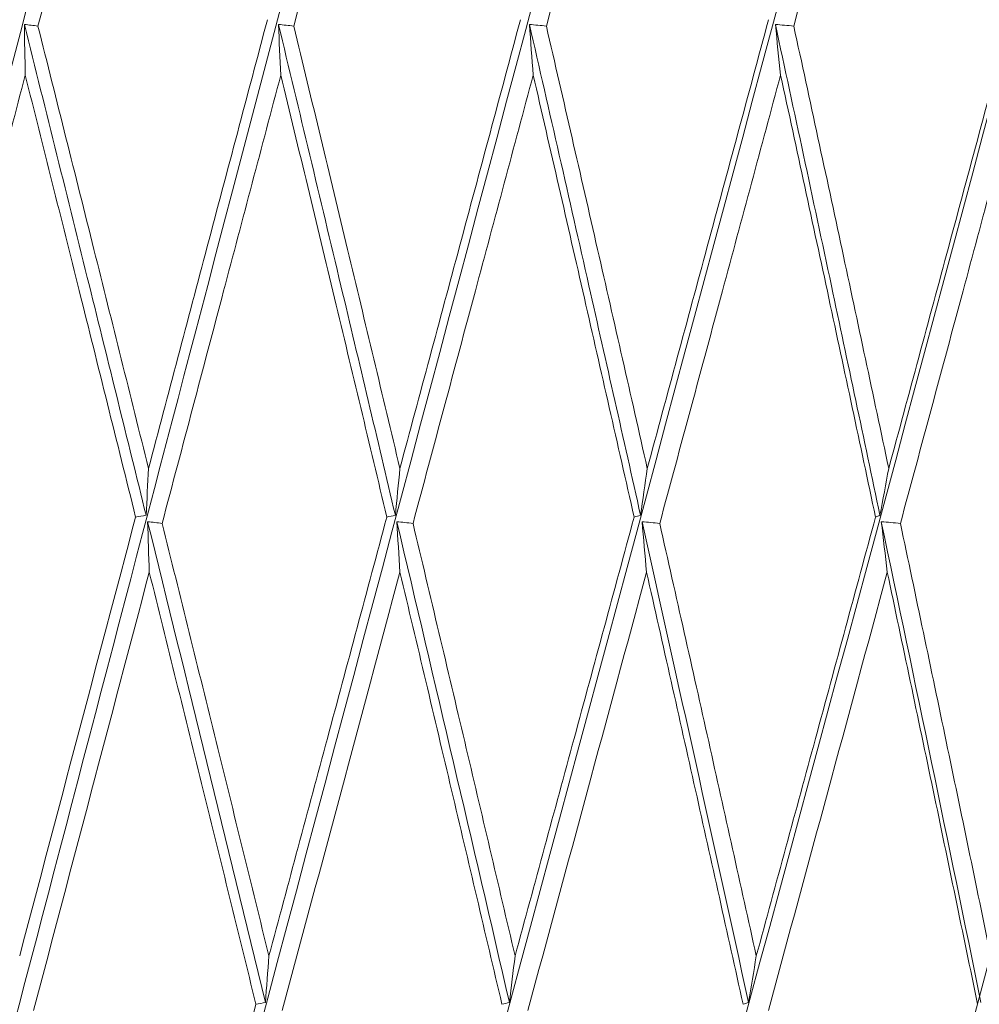
# Model space of a CAD drawing. Units: millimetres. Extents: x 24 to 201, y 90 to 227.
# Drawn here: x 187 to 187, y 148 to 148 of the extents above; entities that cross this region are included whole.
import ezdxf

# ---------------------------------------------------------------- set-up
doc = ezdxf.new("R2010")
doc.units = ezdxf.units.MM
doc.header["$MEASUREMENT"] = 0

# ---------------------------------------------------------------- blocks, each defined once
blk = doc.blocks.new('block 2308')
at = {"color": 7, "lineweight": 9, "true_color": 0xffffff}
blk.add_open_spline([(186.28389, 147.50165), (186.3229, 147.69777), (186.36424, 147.89715), (186.40758, 148.09816), (186.46821, 148.37938), (186.53276, 148.66379), (186.60018, 148.94681), (186.6676, 149.22983), (186.7379, 149.51146), (186.80993, 149.78717), (186.86104, 149.98276), (186.91302, 150.17538), (186.96546, 150.36347)], degree=3, knots=[0, 0, 0, 0, 1, 1, 1, 2, 2, 2, 3, 3, 3, 4, 4, 4, 4], dxfattribs=at)
blk = doc.blocks.new('block 2503')
at = {"color": 7, "lineweight": 9, "true_color": 0xffffff}
blk.add_open_spline([(186.3769, 147.50165), (186.41898, 147.69777), (186.46318, 147.89715), (186.50914, 148.09816), (186.57344, 148.37938), (186.64119, 148.66379), (186.7113, 148.94681), (186.78141, 149.22983), (186.85387, 149.51146), (186.92753, 149.78717), (186.97979, 149.98276), (187.03264, 150.17538), (187.08567, 150.36347)], degree=3, knots=[0, 0, 0, 0, 1, 1, 1, 2, 2, 2, 3, 3, 3, 4, 4, 4, 4], dxfattribs=at)
blk = doc.blocks.new('block 2705')
at = {"color": 7, "lineweight": 9, "true_color": 0xffffff}
blk.add_open_spline([(186.47304, 147.50165), (186.51786, 147.69777), (186.56458, 147.89715), (186.61281, 148.09816), (186.68029, 148.37938), (186.75072, 148.66379), (186.82299, 148.94681), (186.89525, 149.22983), (186.96934, 149.51146), (187.04406, 149.78717), (187.09707, 149.98276), (187.1504, 150.17538), (187.2036, 150.36347)], degree=3, knots=[0, 0, 0, 0, 1, 1, 1, 2, 2, 2, 3, 3, 3, 4, 4, 4, 4], dxfattribs=at)
blk = doc.blocks.new('block 2927')
at = {"color": 7, "lineweight": 9, "true_color": 0xffffff}
blk.add_open_spline([(186.57156, 147.50165), (186.6188, 147.69777), (186.66768, 147.89715), (186.71781, 148.09816), (186.78795, 148.37938), (186.86054, 148.66379), (186.93441, 148.94681), (187.00827, 149.22983), (187.08342, 149.51146), (187.15863, 149.78717), (187.21199, 149.98276), (187.26538, 150.17538), (187.31837, 150.36347)], degree=3, knots=[0, 0, 0, 0, 1, 1, 1, 2, 2, 2, 3, 3, 3, 4, 4, 4, 4], dxfattribs=at)
blk = doc.blocks.new('block 3149')
at = {"color": 7, "lineweight": 9, "true_color": 0xffffff}
blk.add_open_spline([(186.67173, 147.50165), (186.72101, 147.69777), (186.77168, 147.89715), (186.82334, 148.09816), (186.8956, 148.37938), (186.96979, 148.66379), (187.0447, 148.94681), (187.11961, 149.22983), (187.19524, 149.51146), (187.27037, 149.78717), (187.32368, 149.98276), (187.37673, 150.17538), (187.42909, 150.36347)], degree=3, knots=[0, 0, 0, 0, 1, 1, 1, 2, 2, 2, 3, 3, 3, 4, 4, 4, 4], dxfattribs=at)
blk = doc.blocks.new('block 3197')
at = {"color": 7, "lineweight": 9, "true_color": 0xffffff}
blk.add_open_spline([(186.85784, 148.20639), (186.87435, 148.26989), (186.89094, 148.33353), (186.90761, 148.39725)], degree=3, dxfattribs=at)
blk = doc.blocks.new('block 3198')
at = {"color": 7, "lineweight": 9, "true_color": 0xffffff}
blk.add_open_spline([(186.85784, 148.20639), (186.85594, 148.20662), (186.85405, 148.20686), (186.85215, 148.2071)], degree=3, dxfattribs=at)
blk = doc.blocks.new('block 3199')
at = {"color": 7, "lineweight": 9, "true_color": 0xffffff}
blk.add_open_spline([(186.85215, 148.2071), (186.85227, 148.20005), (186.85239, 148.19301), (186.85253, 148.18596)], degree=3, dxfattribs=at)
blk = doc.blocks.new('block 3200')
at = {"color": 7, "lineweight": 9, "true_color": 0xffffff}
blk.add_open_spline([(186.85253, 148.18596), (186.84472, 148.15591), (186.83694, 148.1259), (186.82917, 148.09592), (186.82079, 148.06355), (186.81243, 148.03122), (186.8041, 147.99895)], degree=3, knots=[0, 0, 0, 0, 1, 1, 1, 2, 2, 2, 2], dxfattribs=at)
blk = doc.blocks.new('block 3304')
at = {"color": 7, "lineweight": 9, "true_color": 0xffffff}
blk.add_open_spline([(186.89854, 148.0016), (186.88236, 147.94038), (186.86625, 147.87934), (186.85022, 147.81852)], degree=3, dxfattribs=at)
blk = doc.blocks.new('block 3305')
at = {"color": 7, "lineweight": 9, "true_color": 0xffffff}
blk.add_open_spline([(186.89854, 148.0016), (186.9, 148.00184), (186.90145, 148.00209), (186.9029, 148.00234)], degree=3, dxfattribs=at)
blk = doc.blocks.new('block 3306')
at = {"color": 7, "lineweight": 9, "true_color": 0xffffff}
blk.add_open_spline([(186.9029, 148.00234), (186.90325, 148.00885), (186.90359, 148.01537), (186.90391, 148.02189)], degree=3, dxfattribs=at)
blk = doc.blocks.new('block 3307')
at = {"color": 7, "lineweight": 9, "true_color": 0xffffff}
blk.add_open_spline([(186.95348, 148.20905), (186.94512, 148.17752), (186.93676, 148.14598), (186.92841, 148.11446), (186.92024, 148.0836), (186.91207, 148.05275), (186.90391, 148.02189)], degree=3, knots=[0, 0, 0, 0, 1, 1, 1, 2, 2, 2, 2], dxfattribs=at)
blk = doc.blocks.new('block 3315')
at = {"color": 7, "lineweight": 9, "true_color": 0xffffff}
blk.add_open_spline([(186.77277, 147.50165), (186.82372, 147.69777), (186.8758, 147.89715), (186.92858, 148.09816), (187.00243, 148.37938), (187.07765, 148.66379), (187.15303, 148.94681), (187.22841, 149.22983), (187.30396, 149.51146), (187.37844, 149.78717), (187.43128, 149.98276), (187.48358, 150.17538), (187.53493, 150.36347)], degree=3, knots=[0, 0, 0, 0, 1, 1, 1, 2, 2, 2, 3, 3, 3, 4, 4, 4, 4], dxfattribs=at)
blk = doc.blocks.new('block 3352')
at = {"color": 7, "lineweight": 9, "true_color": 0xffffff}
blk.add_open_spline([(186.96448, 148.20639), (186.9813, 148.26989), (186.99819, 148.33353), (187.01512, 148.39725)], degree=3, dxfattribs=at)
blk = doc.blocks.new('block 3353')
at = {"color": 7, "lineweight": 9, "true_color": 0xffffff}
blk.add_open_spline([(186.96448, 148.20639), (186.96234, 148.20662), (186.96021, 148.20686), (186.95808, 148.2071)], degree=3, dxfattribs=at)
blk = doc.blocks.new('block 3354')
at = {"color": 7, "lineweight": 9, "true_color": 0xffffff}
blk.add_open_spline([(186.95808, 148.2071), (186.9584, 148.20005), (186.95873, 148.19301), (186.95907, 148.18596)], degree=3, dxfattribs=at)
blk = doc.blocks.new('block 3355')
at = {"color": 7, "lineweight": 9, "true_color": 0xffffff}
blk.add_open_spline([(186.95907, 148.18596), (186.95111, 148.15591), (186.94316, 148.1259), (186.93523, 148.09592), (186.92667, 148.06355), (186.91813, 148.03122), (186.9096, 147.99895)], degree=3, knots=[0, 0, 0, 0, 1, 1, 1, 2, 2, 2, 2], dxfattribs=at)
blk = doc.blocks.new('block 3356')
at = {"color": 7, "lineweight": 9, "true_color": 0xffffff}
blk.add_open_spline([(186.9096, 147.99895), (186.90759, 147.99919), (186.90557, 147.99942), (186.90356, 147.99966)], degree=3, dxfattribs=at)
blk = doc.blocks.new('block 3357')
at = {"color": 7, "lineweight": 9, "true_color": 0xffffff}
blk.add_open_spline([(186.90356, 147.99966), (186.90377, 147.99265), (186.904, 147.98564), (186.90424, 147.97863)], degree=3, dxfattribs=at)
blk = doc.blocks.new('block 3358')
at = {"color": 7, "lineweight": 9, "true_color": 0xffffff}
blk.add_open_spline([(186.85602, 147.79573), (186.87202, 147.85648), (186.88809, 147.91747), (186.90424, 147.97863)], degree=3, dxfattribs=at)
blk = doc.blocks.new('block 3473')
at = {"color": 7, "lineweight": 9, "true_color": 0xffffff}
blk.add_open_spline([(186.85784, 148.20639), (186.86562, 148.17533), (186.87341, 148.14428), (186.88116, 148.11323), (186.88877, 148.08278), (186.89634, 148.05234), (186.90391, 148.02189)], degree=3, knots=[0, 0, 0, 0, 1, 1, 1, 2, 2, 2, 2], dxfattribs=at)
blk = doc.blocks.new('block 3505')
at = {"color": 7, "lineweight": 9, "true_color": 0xffffff}
blk.add_open_spline([(186.9029, 148.00234), (186.89505, 148.0342), (186.88717, 148.06611), (186.87925, 148.09806), (186.87026, 148.13436), (186.86123, 148.17071), (186.85215, 148.2071)], degree=3, knots=[0, 0, 0, 0, 1, 1, 1, 2, 2, 2, 2], dxfattribs=at)
blk = doc.blocks.new('block 3506')
at = {"color": 7, "lineweight": 9, "true_color": 0xffffff}
blk.add_open_spline([(186.89854, 148.0016), (186.89073, 148.03305), (186.88289, 148.06454), (186.87502, 148.09608), (186.86755, 148.12601), (186.86005, 148.15597), (186.85253, 148.18596)], degree=3, knots=[0, 0, 0, 0, 1, 1, 1, 2, 2, 2, 2], dxfattribs=at)
blk = doc.blocks.new('block 3530')
at = {"color": 7, "lineweight": 9, "true_color": 0xffffff}
blk.add_open_spline([(187.05897, 148.20905), (187.05051, 148.17752), (187.04204, 148.14598), (187.03358, 148.11446), (187.02529, 148.0836), (187.01701, 148.05275), (187.00872, 148.02189)], degree=3, knots=[0, 0, 0, 0, 1, 1, 1, 2, 2, 2, 2], dxfattribs=at)
blk = doc.blocks.new('block 3531')
at = {"color": 7, "lineweight": 9, "true_color": 0xffffff}
blk.add_open_spline([(186.96448, 148.20639), (186.97197, 148.17533), (186.97945, 148.14428), (186.9869, 148.11323), (186.9942, 148.08278), (187.00146, 148.05234), (187.00872, 148.02189)], degree=3, knots=[0, 0, 0, 0, 1, 1, 1, 2, 2, 2, 2], dxfattribs=at)
blk = doc.blocks.new('block 3539')
at = {"color": 7, "lineweight": 9, "true_color": 0xffffff}
blk.add_open_spline([(186.95907, 148.18596), (186.96655, 148.15493), (186.97403, 148.1239), (186.98147, 148.09287), (186.98876, 148.06244), (186.99602, 148.03202), (187.00327, 148.0016)], degree=3, knots=[0, 0, 0, 0, 1, 1, 1, 2, 2, 2, 2], dxfattribs=at)
blk = doc.blocks.new('block 3540')
at = {"color": 7, "lineweight": 9, "true_color": 0xffffff}
blk.add_open_spline([(186.9541, 147.81852), (186.96223, 147.84877), (186.97035, 147.87902), (186.97848, 147.90927), (186.98674, 147.94004), (186.99501, 147.97082), (187.00327, 148.0016)], degree=3, knots=[0, 0, 0, 0, 1, 1, 1, 2, 2, 2, 2], dxfattribs=at)
blk = doc.blocks.new('block 3541')
at = {"color": 7, "lineweight": 9, "true_color": 0xffffff}
blk.add_open_spline([(186.9096, 147.99895), (186.91712, 147.9686), (186.92464, 147.93826), (186.93212, 147.90792), (186.93947, 147.87812), (186.94679, 147.84832), (186.9541, 147.81852)], degree=3, knots=[0, 0, 0, 0, 1, 1, 1, 2, 2, 2, 2], dxfattribs=at)
blk = doc.blocks.new('block 3542')
at = {"color": 7, "lineweight": 9, "true_color": 0xffffff}
blk.add_open_spline([(186.90067, 147.6196), (186.9086, 147.64912), (186.91653, 147.67864), (186.92446, 147.70817), (186.93254, 147.73823), (186.94061, 147.76829), (186.94869, 147.79836)], degree=3, knots=[0, 0, 0, 0, 1, 1, 1, 2, 2, 2, 2], dxfattribs=at)
blk = doc.blocks.new('block 3543')
at = {"color": 7, "lineweight": 9, "true_color": 0xffffff}
blk.add_open_spline([(186.95264, 147.7991), (186.95133, 147.79885), (186.95001, 147.79861), (186.94869, 147.79836)], degree=3, dxfattribs=at)
blk = doc.blocks.new('block 3544')
at = {"color": 7, "lineweight": 9, "true_color": 0xffffff}
blk.add_open_spline([(186.9541, 147.81852), (186.9536, 147.81205), (186.95312, 147.80557), (186.95264, 147.7991)], degree=3, dxfattribs=at)
blk = doc.blocks.new('block 3545')
at = {"color": 7, "lineweight": 9, "true_color": 0xffffff}
blk.add_open_spline([(187.00681, 148.00234), (187.00563, 148.00209), (187.00445, 148.00184), (187.00327, 148.0016)], degree=3, dxfattribs=at)
blk = doc.blocks.new('block 3546')
at = {"color": 7, "lineweight": 9, "true_color": 0xffffff}
blk.add_open_spline([(187.00872, 148.02189), (187.00807, 148.01537), (187.00743, 148.00885), (187.00681, 148.00234)], degree=3, dxfattribs=at)
blk = doc.blocks.new('block 3553')
at = {"color": 7, "lineweight": 9, "true_color": 0xffffff}
blk.add_open_spline([(186.87392, 147.50164), (186.9589, 147.82081), (187.04388, 148.13997), (187.12893, 148.45949), (187.21478, 148.78203), (187.30069, 149.10495), (187.38625, 149.42694), (187.40872, 149.5115), (187.43117, 149.59599), (187.45362, 149.68049)], degree=3, knots=[0, 0, 0, 0, 1, 1, 1, 2, 2, 2, 3, 3, 3, 3], dxfattribs=at)
blk = doc.blocks.new('block 3560')
at = {"color": 7, "lineweight": 9, "true_color": 0xffffff}
blk.add_open_spline([(186.95808, 148.2071), (186.96681, 148.17071), (186.9755, 148.13436), (186.98413, 148.09806), (186.99173, 148.06611), (186.99929, 148.0342), (187.00681, 148.00234)], degree=3, knots=[0, 0, 0, 0, 1, 1, 1, 2, 2, 2, 2], dxfattribs=at)
blk = doc.blocks.new('block 3589')
at = {"color": 7, "lineweight": 9, "true_color": 0xffffff}
blk.add_open_spline([(187.06977, 148.20639), (187.08678, 148.26989), (187.10382, 148.33353), (187.12089, 148.39725)], degree=3, dxfattribs=at)
blk = doc.blocks.new('block 3590')
at = {"color": 7, "lineweight": 9, "true_color": 0xffffff}
blk.add_open_spline([(187.06977, 148.20639), (187.06741, 148.20662), (187.06506, 148.20686), (187.0627, 148.2071)], degree=3, dxfattribs=at)
blk = doc.blocks.new('block 3591')
at = {"color": 7, "lineweight": 9, "true_color": 0xffffff}
blk.add_open_spline([(187.0627, 148.2071), (187.06322, 148.20005), (187.06375, 148.19301), (187.06429, 148.18596)], degree=3, dxfattribs=at)
blk = doc.blocks.new('block 3592')
at = {"color": 7, "lineweight": 9, "true_color": 0xffffff}
blk.add_open_spline([(187.06429, 148.18596), (187.05624, 148.15591), (187.0482, 148.1259), (187.04017, 148.09592), (187.03149, 148.06355), (187.02283, 148.03122), (187.01418, 147.99895)], degree=3, knots=[0, 0, 0, 0, 1, 1, 1, 2, 2, 2, 2], dxfattribs=at)
blk = doc.blocks.new('block 3593')
at = {"color": 7, "lineweight": 9, "true_color": 0xffffff}
blk.add_open_spline([(187.01418, 147.99895), (187.01193, 147.99919), (187.00969, 147.99942), (187.00744, 147.99966)], degree=3, dxfattribs=at)
blk = doc.blocks.new('block 3594')
at = {"color": 7, "lineweight": 9, "true_color": 0xffffff}
blk.add_open_spline([(187.00744, 147.99966), (187.00786, 147.99265), (187.00829, 147.98564), (187.00873, 147.97863)], degree=3, dxfattribs=at)
blk = doc.blocks.new('block 3595')
at = {"color": 7, "lineweight": 9, "true_color": 0xffffff}
blk.add_open_spline([(186.95969, 147.79573), (186.97599, 147.85648), (186.99234, 147.91747), (187.00873, 147.97863)], degree=3, dxfattribs=at)
blk = doc.blocks.new('block 3635')
at = {"color": 7, "lineweight": 9, "true_color": 0xffffff}
blk.add_open_spline([(186.90356, 147.99966), (186.92008, 147.93258), (186.93644, 147.8657), (186.95264, 147.7991)], degree=3, dxfattribs=at)
blk = doc.blocks.new('block 3636')
at = {"color": 7, "lineweight": 9, "true_color": 0xffffff}
blk.add_open_spline([(186.94869, 147.79836), (186.94138, 147.82812), (186.93407, 147.85788), (186.92673, 147.88765), (186.91926, 147.91797), (186.91175, 147.9483), (186.90424, 147.97863)], degree=3, knots=[0, 0, 0, 0, 1, 1, 1, 2, 2, 2, 2], dxfattribs=at)
blk = doc.blocks.new('block 3637')
at = {"color": 7, "lineweight": 9, "true_color": 0xffffff}
blk.add_open_spline([(187.06429, 148.18596), (187.07142, 148.15493), (187.07855, 148.1239), (187.08563, 148.09287), (187.09257, 148.06244), (187.09946, 148.03202), (187.10635, 148.0016)], degree=3, knots=[0, 0, 0, 0, 1, 1, 1, 2, 2, 2, 2], dxfattribs=at)
blk = doc.blocks.new('block 3638')
at = {"color": 7, "lineweight": 9, "true_color": 0xffffff}
blk.add_open_spline([(187.05672, 147.81852), (187.06493, 147.84877), (187.07314, 147.87902), (187.08134, 147.90927), (187.08969, 147.94004), (187.09802, 147.97082), (187.10635, 148.0016)], degree=3, knots=[0, 0, 0, 0, 1, 1, 1, 2, 2, 2, 2], dxfattribs=at)
blk = doc.blocks.new('block 3639')
at = {"color": 7, "lineweight": 9, "true_color": 0xffffff}
blk.add_open_spline([(187.01418, 147.99895), (187.02137, 147.9686), (187.02857, 147.93826), (187.03572, 147.90792), (187.04275, 147.87812), (187.04973, 147.84832), (187.05672, 147.81852)], degree=3, knots=[0, 0, 0, 0, 1, 1, 1, 2, 2, 2, 2], dxfattribs=at)
blk = doc.blocks.new('block 3658')
at = {"color": 7, "lineweight": 9, "true_color": 0xffffff}
blk.add_open_spline([(187.16239, 148.20905), (187.15388, 148.17752), (187.14538, 148.14598), (187.13686, 148.11446), (187.12853, 148.0836), (187.12019, 148.05275), (187.11185, 148.02189)], degree=3, knots=[0, 0, 0, 0, 1, 1, 1, 2, 2, 2, 2], dxfattribs=at)
blk = doc.blocks.new('block 3659')
at = {"color": 7, "lineweight": 9, "true_color": 0xffffff}
blk.add_open_spline([(187.06977, 148.20639), (187.0769, 148.17533), (187.08403, 148.14428), (187.09112, 148.11323), (187.09806, 148.08278), (187.10495, 148.05234), (187.11185, 148.02189)], degree=3, knots=[0, 0, 0, 0, 1, 1, 1, 2, 2, 2, 2], dxfattribs=at)
blk = doc.blocks.new('block 3663')
at = {"color": 7, "lineweight": 9, "true_color": 0xffffff}
blk.add_open_spline([(187.0627, 148.2071), (187.07103, 148.17071), (187.0793, 148.13436), (187.08751, 148.09806), (187.09473, 148.06611), (187.10191, 148.0342), (187.10905, 148.00234)], degree=3, knots=[0, 0, 0, 0, 1, 1, 1, 2, 2, 2, 2], dxfattribs=at)
blk = doc.blocks.new('block 3664')
at = {"color": 7, "lineweight": 9, "true_color": 0xffffff}
blk.add_open_spline([(187.10905, 148.00234), (187.10815, 148.00209), (187.10725, 148.00184), (187.10635, 148.0016)], degree=3, dxfattribs=at)
blk = doc.blocks.new('block 3665')
at = {"color": 7, "lineweight": 9, "true_color": 0xffffff}
blk.add_open_spline([(187.11185, 148.02189), (187.1109, 148.01537), (187.10997, 148.00885), (187.10905, 148.00234)], degree=3, dxfattribs=at)
blk = doc.blocks.new('block 3684')
at = {"color": 7, "lineweight": 9, "true_color": 0xffffff}
blk.add_open_spline([(187.00744, 147.99966), (187.02327, 147.93258), (187.03891, 147.8657), (187.05436, 147.7991)], degree=3, dxfattribs=at)
blk = doc.blocks.new('block 3685')
at = {"color": 7, "lineweight": 9, "true_color": 0xffffff}
blk.add_open_spline([(187.05436, 147.7991), (187.05332, 147.79885), (187.05228, 147.79861), (187.05124, 147.79836)], degree=3, dxfattribs=at)
blk = doc.blocks.new('block 3686')
at = {"color": 7, "lineweight": 9, "true_color": 0xffffff}
blk.add_open_spline([(187.05124, 147.79836), (187.04426, 147.82812), (187.03728, 147.85788), (187.03026, 147.88765), (187.02311, 147.91797), (187.01592, 147.9483), (187.00873, 147.97863)], degree=3, knots=[0, 0, 0, 0, 1, 1, 1, 2, 2, 2, 2], dxfattribs=at)
blk = doc.blocks.new('block 3689')
at = {"color": 7, "lineweight": 9, "true_color": 0xffffff}
blk.add_open_spline([(187.05672, 147.81852), (187.05592, 147.81205), (187.05513, 147.80557), (187.05436, 147.7991)], degree=3, dxfattribs=at)
blk = doc.blocks.new('block 3719')
at = {"color": 7, "lineweight": 9, "true_color": 0xffffff}
blk.add_open_spline([(186.97441, 147.50165), (187.06051, 147.82088), (187.14662, 148.14011), (187.23149, 148.45949), (187.29969, 148.71612), (187.36709, 148.97285), (187.4345, 149.22958)], degree=3, knots=[0, 0, 0, 0, 1, 1, 1, 2, 2, 2, 2], dxfattribs=at)
blk = doc.blocks.new('block 3804')
at = {"color": 7, "lineweight": 9, "true_color": 0xffffff}
blk.add_open_spline([(187.1729, 148.20639), (187.18998, 148.26989), (187.20705, 148.33353), (187.22411, 148.39725)], degree=3, dxfattribs=at)
blk = doc.blocks.new('block 3805')
at = {"color": 7, "lineweight": 9, "true_color": 0xffffff}
blk.add_open_spline([(187.1729, 148.20639), (187.17034, 148.20662), (187.16779, 148.20686), (187.16523, 148.2071)], degree=3, dxfattribs=at)
blk = doc.blocks.new('block 3806')
at = {"color": 7, "lineweight": 9, "true_color": 0xffffff}
blk.add_open_spline([(187.16523, 148.2071), (187.16595, 148.20005), (187.16667, 148.19301), (187.16741, 148.18596)], degree=3, dxfattribs=at)
blk = doc.blocks.new('block 3807')
at = {"color": 7, "lineweight": 9, "true_color": 0xffffff}
blk.add_open_spline([(187.16741, 148.18596), (187.15933, 148.15591), (187.15125, 148.1259), (187.14317, 148.09592), (187.13445, 148.06355), (187.12574, 148.03122), (187.11702, 147.99895)], degree=3, knots=[0, 0, 0, 0, 1, 1, 1, 2, 2, 2, 2], dxfattribs=at)
blk = doc.blocks.new('block 3808')
at = {"color": 7, "lineweight": 9, "true_color": 0xffffff}
blk.add_open_spline([(187.11702, 147.99895), (187.11456, 147.99919), (187.1121, 147.99942), (187.10964, 147.99966)], degree=3, dxfattribs=at)
blk = doc.blocks.new('block 3809')
at = {"color": 7, "lineweight": 9, "true_color": 0xffffff}
blk.add_open_spline([(187.10964, 147.99966), (187.11026, 147.99265), (187.11089, 147.98564), (187.11154, 147.97863)], degree=3, dxfattribs=at)
blk = doc.blocks.new('block 3810')
at = {"color": 7, "lineweight": 9, "true_color": 0xffffff}
blk.add_open_spline([(187.06205, 147.79573), (187.07852, 147.85648), (187.09502, 147.91747), (187.11154, 147.97863)], degree=3, dxfattribs=at)
blk = doc.blocks.new('block 3821')
at = {"color": 7, "lineweight": 9, "true_color": 0xffffff}
blk.add_open_spline([(187.16741, 148.18596), (187.17414, 148.15493), (187.18086, 148.1239), (187.18752, 148.09287), (187.19405, 148.06244), (187.20053, 148.03202), (187.207, 148.0016)], degree=3, knots=[0, 0, 0, 0, 1, 1, 1, 2, 2, 2, 2], dxfattribs=at)
blk = doc.blocks.new('block 3822')
at = {"color": 7, "lineweight": 9, "true_color": 0xffffff}
blk.add_open_spline([(187.15728, 147.81852), (187.16551, 147.84877), (187.17375, 147.87902), (187.18197, 147.90927), (187.19033, 147.94004), (187.19867, 147.97082), (187.207, 148.0016)], degree=3, knots=[0, 0, 0, 0, 1, 1, 1, 2, 2, 2, 2], dxfattribs=at)
blk = doc.blocks.new('block 3823')
at = {"color": 7, "lineweight": 9, "true_color": 0xffffff}
blk.add_open_spline([(187.11702, 147.99895), (187.12384, 147.9686), (187.13066, 147.93826), (187.13743, 147.90792), (187.14408, 147.87812), (187.15068, 147.84832), (187.15728, 147.81852)], degree=3, knots=[0, 0, 0, 0, 1, 1, 1, 2, 2, 2, 2], dxfattribs=at)
blk = doc.blocks.new('block 3861')
at = {"color": 7, "lineweight": 9, "true_color": 0xffffff}
blk.add_open_spline([(187.16523, 148.2071), (187.17308, 148.17071), (187.18087, 148.13436), (187.18859, 148.09806), (187.19539, 148.06611), (187.20214, 148.0342), (187.20883, 148.00234)], degree=3, knots=[0, 0, 0, 0, 1, 1, 1, 2, 2, 2, 2], dxfattribs=at)
blk = doc.blocks.new('block 3862')
at = {"color": 7, "lineweight": 9, "true_color": 0xffffff}
blk.add_open_spline([(187.20883, 148.00234), (187.20822, 148.00209), (187.20761, 148.00184), (187.207, 148.0016)], degree=3, dxfattribs=at)
blk = doc.blocks.new('block 3869')
at = {"color": 7, "lineweight": 9, "true_color": 0xffffff}
blk.add_open_spline([(187.10964, 147.99966), (187.12466, 147.93258), (187.13946, 147.8657), (187.15405, 147.7991)], degree=3, dxfattribs=at)
blk = doc.blocks.new('block 3870')
at = {"color": 7, "lineweight": 9, "true_color": 0xffffff}
blk.add_open_spline([(187.15405, 147.7991), (187.15329, 147.79885), (187.15254, 147.79861), (187.15178, 147.79836)], degree=3, dxfattribs=at)
blk = doc.blocks.new('block 3871')
at = {"color": 7, "lineweight": 9, "true_color": 0xffffff}
blk.add_open_spline([(187.15178, 147.79836), (187.14518, 147.82812), (187.13859, 147.85788), (187.13194, 147.88765), (187.12517, 147.91797), (187.11836, 147.9483), (187.11154, 147.97863)], degree=3, knots=[0, 0, 0, 0, 1, 1, 1, 2, 2, 2, 2], dxfattribs=at)
blk = doc.blocks.new('block 3874')
at = {"color": 7, "lineweight": 9, "true_color": 0xffffff}
blk.add_open_spline([(187.1729, 148.20639), (187.17963, 148.17533), (187.18635, 148.14428), (187.19302, 148.11323), (187.19955, 148.08278), (187.20602, 148.05234), (187.2125, 148.02189)], degree=3, knots=[0, 0, 0, 0, 1, 1, 1, 2, 2, 2, 2], dxfattribs=at)
blk = doc.blocks.new('block 3875')
at = {"color": 7, "lineweight": 9, "true_color": 0xffffff}
blk.add_open_spline([(187.2125, 148.02189), (187.21126, 148.01537), (187.21004, 148.00885), (187.20883, 148.00234)], degree=3, dxfattribs=at)
blk = doc.blocks.new('block 3876')
at = {"color": 7, "lineweight": 9, "true_color": 0xffffff}
blk.add_open_spline([(187.26295, 148.20905), (187.25447, 148.17752), (187.24599, 148.14598), (187.23749, 148.11446), (187.22917, 148.0836), (187.22083, 148.05275), (187.2125, 148.02189)], degree=3, knots=[0, 0, 0, 0, 1, 1, 1, 2, 2, 2, 2], dxfattribs=at)
blk = doc.blocks.new('block 3878')
at = {"color": 7, "lineweight": 9, "true_color": 0xffffff}
blk.add_open_spline([(187.15728, 147.81852), (187.15619, 147.81205), (187.15511, 147.80557), (187.15405, 147.7991)], degree=3, dxfattribs=at)
blk = doc.blocks.new('block 3938')
at = {"color": 7, "lineweight": 9, "true_color": 0xffffff}
blk.add_open_spline([(187.07347, 147.50164), (187.16029, 147.82086), (187.24712, 148.14007), (187.33068, 148.45949), (187.35917, 148.5684), (187.38728, 148.67734), (187.41539, 148.78627)], degree=3, knots=[0, 0, 0, 0, 1, 1, 1, 2, 2, 2, 2], dxfattribs=at)
blk = doc.blocks.new('block 3978')
at = {"color": 7, "lineweight": 9, "true_color": 0xffffff}
blk.add_open_spline([(187.26763, 148.18596), (187.25958, 148.15591), (187.25153, 148.1259), (187.24347, 148.09592), (187.23477, 148.06355), (187.22606, 148.03122), (187.21735, 147.99895)], degree=3, knots=[0, 0, 0, 0, 1, 1, 1, 2, 2, 2, 2], dxfattribs=at)
blk = doc.blocks.new('block 3979')
at = {"color": 7, "lineweight": 9, "true_color": 0xffffff}
blk.add_open_spline([(187.21735, 147.99895), (187.2147, 147.99919), (187.21205, 147.99942), (187.20939, 147.99966)], degree=3, dxfattribs=at)
blk = doc.blocks.new('block 3980')
at = {"color": 7, "lineweight": 9, "true_color": 0xffffff}
blk.add_open_spline([(187.20939, 147.99966), (187.21021, 147.99265), (187.21103, 147.98564), (187.21187, 147.97863)], degree=3, dxfattribs=at)
blk = doc.blocks.new('block 3981')
at = {"color": 7, "lineweight": 9, "true_color": 0xffffff}
blk.add_open_spline([(187.16231, 147.79573), (187.17883, 147.85648), (187.19535, 147.91747), (187.21187, 147.97863)], degree=3, dxfattribs=at)
blk = doc.blocks.new('block 3998')
at = {"color": 7, "lineweight": 9, "true_color": 0xffffff}
blk.add_open_spline([(187.21735, 147.99895), (187.22375, 147.9686), (187.23014, 147.93826), (187.23647, 147.90792), (187.24269, 147.87812), (187.24886, 147.84832), (187.25502, 147.81852)], degree=3, knots=[0, 0, 0, 0, 1, 1, 1, 2, 2, 2, 2], dxfattribs=at)
blk = doc.blocks.new('block 4014')
at = {"color": 7, "lineweight": 9, "true_color": 0xffffff}
blk.add_open_spline([(187.20939, 147.99966), (187.22348, 147.93258), (187.23733, 147.8657), (187.25093, 147.7991)], degree=3, dxfattribs=at)
blk = doc.blocks.new('block 4016')
at = {"color": 7, "lineweight": 9, "true_color": 0xffffff}
blk.add_open_spline([(187.24954, 147.79836), (187.24338, 147.82812), (187.23722, 147.85788), (187.231, 147.88765), (187.22466, 147.91797), (187.21827, 147.9483), (187.21187, 147.97863)], degree=3, knots=[0, 0, 0, 0, 1, 1, 1, 2, 2, 2, 2], dxfattribs=at)
blk = doc.blocks.new('block 4074')
at = {"color": 7, "lineweight": 9, "true_color": 0xffffff}
blk.add_lwpolyline([(187.17034, 147.50164), (187.39798, 148.35544)], dxfattribs=at)

msp = doc.modelspace()

# ---------------------------------------------------------------- block references
for name in ['block 2308', 'block 2503', 'block 2705', 'block 2927', 'block 3149', 'block 3315', 'block 3553', 'block 3719', 'block 3938', 'block 3197', 'block 3352', 'block 3589', 'block 3804', 'block 4074', 'block 3198', 'block 3199', 'block 3505', 'block 3473', 'block 3307', 'block 3353', 'block 3354', 'block 3560', 'block 3531', 'block 3530', 'block 3590', 'block 3591', 'block 3663', 'block 3659', 'block 3658', 'block 3805', 'block 3806', 'block 3861', 'block 3874', 'block 3876', 'block 3200', 'block 3506', 'block 3355', 'block 3539', 'block 3592', 'block 3637', 'block 3807', 'block 3821', 'block 3978', 'block 3306', 'block 3546', 'block 3665', 'block 3875', 'block 3304', 'block 3305', 'block 3540', 'block 3545', 'block 3638', 'block 3664', 'block 3822', 'block 3862', 'block 3356', 'block 3357', 'block 3635', 'block 3541', 'block 3593', 'block 3594', 'block 3684', 'block 3639', 'block 3808', 'block 3809', 'block 3869', 'block 3823', 'block 3979', 'block 3980', 'block 4014', 'block 3998', 'block 3358', 'block 3636', 'block 3595', 'block 3686', 'block 3810', 'block 3871', 'block 3981', 'block 4016', 'block 3544', 'block 3689', 'block 3878', 'block 3543', 'block 3685', 'block 3870', 'block 3542']:
    msp.add_blockref(name, (0, 0))

doc.saveas('drawing.dxf')
